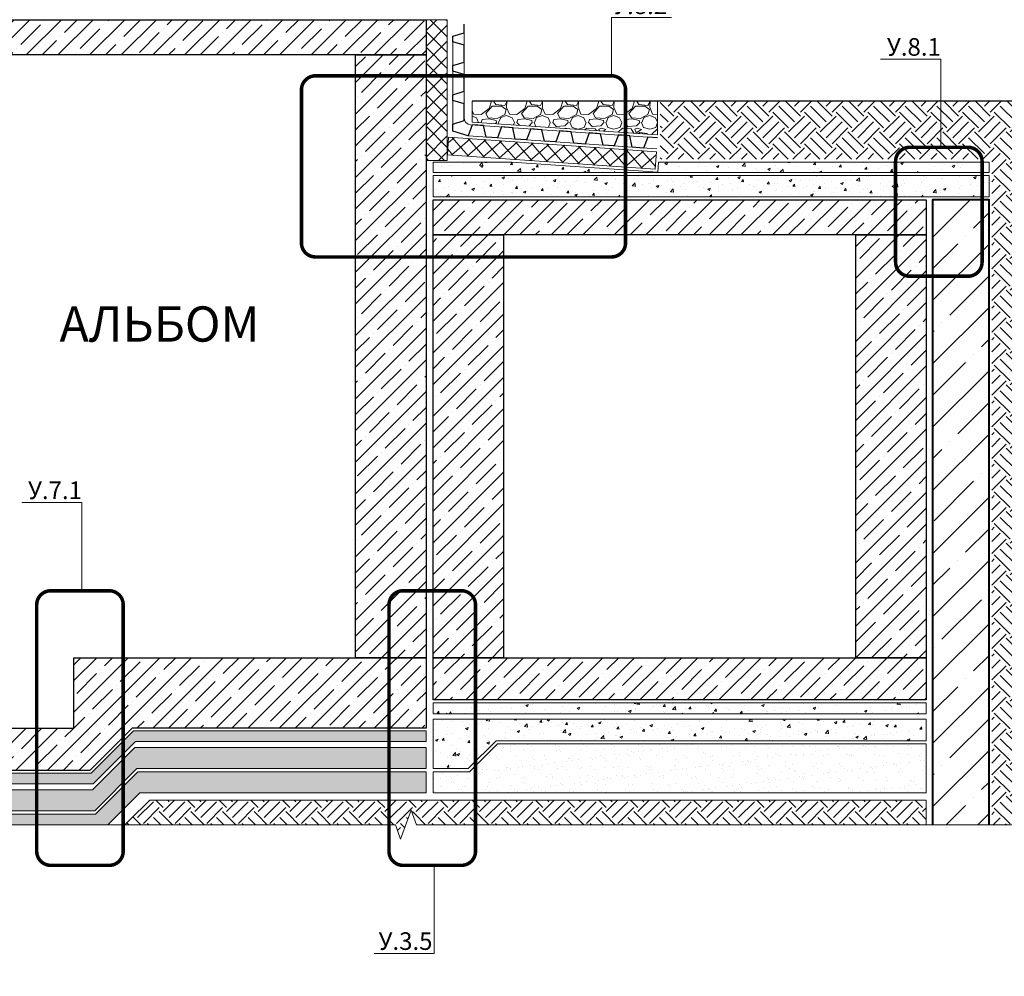
# Model space of a CAD drawing. Units: millimetres. Extents: x 18706 to 84539, y -64623 to -31585.
# Drawn here: x 37112 to 38509, y -37282 to -35925 of the extents above; entities that cross this region are included whole.
import ezdxf
from ezdxf import colors
from ezdxf.entities.mleader import LeaderData, LeaderLine
from ezdxf.math import Vec2, Vec3

# ---------------------------------------------------------------- set-up
doc = ezdxf.new("R2010")
doc.units = ezdxf.units.MM
doc.layers.get('0').update_dxf_attribs({"lineweight": 30})
for name, color, linetype, lineweight in [('FP-XX-МАРКИ ПОМЕЩЕНИЙ', 250, 'Continuous', 25), ('TN-БЕТОН', 251, 'Continuous', 40), ('TN-ГЕОТЕКСТИЛЬ', 127, 'Continuous', 30), ('TN-РАЗМЕРЫ', 184, 'Continuous', 15), ('TN-УТЕПЛИТЕЛЬ XPS', 252, 'Continuous', 15)]:
    doc.layers.add(name, color=color, linetype=linetype, lineweight=lineweight)
doc.layers.add('TN-АННОТАЦИИ', color=7, linetype='Continuous', lineweight=20, true_color=0x000000)
doc.layers.add('TN-АННОТАЦИИ @ 10', color=7, linetype='Continuous', lineweight=20, true_color=0x000000)
doc.styles.add('TN-Текст', font='isocpeur.ttf')
doc.styles.add('TN-Текст-Аннотативный', font='isocpeur.ttf')
pattern_1 = [(50, (-4964.835, -35000), (36.436934, -3.187817), [3.81, -41.91]), (355, (-4964.835, -35000), (-7.048684, 38.21137), [3.048, -33.528117]), (100.45144, (-4961.8, -35000.266), (29.38825, 35.02355), [3.238002, -35.61805]), (46.1842, (-4964.835, -34989.84), (54.21581, -8.408466), [5.715, -62.865]), (96.63556, (-4960.32, -34990.54), (47.48083, 49.485225), [4.857005, -53.42712]), (351.18415, (-4964.835, -34989.84), (47.48083, 49.485225), [4.57199, -50.291946]), (21, (-4959.755, -34992.38), (30.322878, -20.45304), [3.81, -41.91]), (326, (-4959.755, -34992.38), (12.360406, 36.837593), [3.048, -33.528]), (71.451445, (-4957.23, -34994.084), (42.683284, 16.384554), [3.238002, -35.617988]), (37.5, (-4964.835, -35000), (0.6177207, 16.9110078), [0, -33.1216, 0, -34.036, 0, -33.655]), (7.5, (-4964.835, -35000), (13.3639325, 20.036115), [0, -19.4056, 0, -32.3596, 0, -12.827]), (327.5, (-4976.164, -35000), (27.118119, -1.145749), [0, -12.7, 0, -39.624, 0, -52.578]), (317.5, (-4981.244, -35000), (29.625836, 5.085298), [0, -16.51, 0, -26.3144, 0, -37.338])]
pattern_2 = [(50, (-66183.085, 4e-11), (36.436934, -3.187817), [3.81, -41.91]), (355, (-66183.085, 4e-11), (-7.048684, 38.211369), [3.048, -33.528117]), (100.451445, (-66180.05, -0.266), (29.388249, 35.02355), [3.238002, -35.618049]), (46.1842, (-66183.085, 10.16), (54.215808, -8.408466), [5.715, -62.865]), (96.63556, (-66178.567, 9.46), (47.480827, 49.485225), [4.857005, -53.427122]), (351.18415, (-66183.085, 10.16), (47.480827, 49.485225), [4.571993, -50.291946]), (21, (-66178.005, 7.62), (30.322878, -20.45304), [3.81, -41.91]), (326, (-66178.005, 7.62), (12.360406, 36.837593), [3.048, -33.528]), (71.451445, (-66175.48, 5.916), (42.683284, 16.384554), [3.238002, -35.617988]), (37.5, (-66183.085, 4e-11), (0.6177207, 16.9110078), [0, -33.1216, 0, -34.036, 0, -33.655]), (7.5, (-66183.085, 4e-11), (13.3639325, 20.036115), [0, -19.4056, 0, -32.3596, 0, -12.827]), (327.5, (-66194.414, 4e-11), (27.118119, -1.1457488), [0, -12.7, 0, -39.624, 0, -52.578]), (317.5, (-66199.494, 4e-11), (29.6258363, 5.085298), [0, -16.51, 0, -26.3144, 0, -37.338])]

# ---------------------------------------------------------------- blocks, each defined once
blk = doc.blocks.new('*U49')
at = {"layer": 'TN-БЕТОН', "lineweight": 13}
h = blk.add_hatch(dxfattribs=at)
h.set_pattern_fill('ANSI35', color=256, scale=10)
h.set_pattern_definition([(45, (120, 194.37), (-44.901, 44.901), []), (45, (164.9, 194.37), (-44.901, 44.901), [79.375, -15.875, 0, -15.875])])
h.paths.add_polyline_path([(120, 0), (200, 0), (200, 894.4), (120, 894.4)])
at = {"layer": 'TN-БЕТОН'}
blk.add_lwpolyline([(120, 0), (200, 0), (200, 894.4), (120, 894.4)], close=True, dxfattribs=at)
blk = doc.blocks.new('*U48')
at = {"lineweight": 9, "transparency": 33554559}
h = blk.add_hatch(dxfattribs=at)
h.set_pattern_fill('ANSI37', color=256, scale=10)
h.set_pattern_definition([(45, (-408.275, -46), (-22.4506, 22.4506), []), (135, (-408.275, -46), (-22.4506, -22.4506), [])])
h.paths.add_polyline_path([(591.7, 54), (0, 54), (0, 4), (591.7, 4)])
at = {"lineweight": 20}
blk.add_lwpolyline([(591.7, 54), (0, 54), (0, 4), (591.7, 4)], close=True, dxfattribs=at)
blk = doc.blocks.new('*U47')
at = {"lineweight": 9, "transparency": 33554559}
h = blk.add_hatch(dxfattribs=at)
h.set_pattern_fill('ANSI37', color=256, scale=10)
h.set_pattern_definition([(45, (-600.5, -36), (-22.4506, 22.4506), []), (135, (-600.5, -36), (-22.4506, -22.4506), [])])
h.paths.add_polyline_path([(399.5, 64), (0, 64), (0, 4), (399.5, 4)])
at = {"lineweight": 20}
blk.add_lwpolyline([(399.5, 64), (0, 64), (0, 4), (399.5, 4)], close=True, dxfattribs=at)
blk = doc.blocks.new('*U83')
at = {"lineweight": 0}
blk.add_wipeout([(-670, 20), (-670, 9293), (-464, 9368), (-876, 9518), (-670, 9593), (-670, 18737), (-464, 18812), (-876, 18962), (-670, 19037), (-670, 28303), (0, 28303), (0, 19037), (-206, 18962), (206, 18812), (0, 18737), (0, 9593), (-206, 9518), (206, 9368), (0, 9293), (0, 20)], dxfattribs=at).dxf.layer = 'FP-XX-МАРКИ ПОМЕЩЕНИЙ'
at = {"linetype": 'Continuous'}
blk.add_lwpolyline([(0, 28530), (0, 19037), (0, 19037), (-206, 18962), (206, 18812), (0, 18737), (0, 18737), (0, 9593), (-206, 9518), (206, 9368), (0, 9293), (0, -200)], dxfattribs=at)
blk = doc.blocks.new('_None')

msp = doc.modelspace()

# ---------------------------------------------------------------- hatches: boundary and pattern name
at = {"lineweight": 9, "transparency": 33554559}
h = msp.add_hatch(dxfattribs=at)
h.set_pattern_fill('GRAVEL', color=256, scale=2)
h.set_pattern_definition([(228.012788, (30168.076, -30025.408), (-406.4, -457.2), [6.83443, -676.60967]), (184.96974, (30163.5038, -30030.488), (609.59999976, 50.8000029), [11.7281, -1161.08098]), (132.510447, (30151.8198, -30031.504), (508.0000002, -558.7999998), [8.26963, -818.69446]), (267.27369, (30132.0078, -30044.204), (50.8000001, 1016), [10.6801, -1057.32875]), (292.833654, (30131.4998, -30054.872), (-254, 609.6), [10.47267, -1036.79615]), (357.27369, (30135.5638, -30064.524), (-1016, 50.8000001), [10.6801, -1057.32875]), (37.69424, (30146.2318, -30065.032), (-660.39999997, -508.00000004), [14.12387, -1398.2623]), (72.255328, (30157.4078, -30056.396), (355.6000001, 1117.59999997), [13.3344, -1320.10513]), (121.429566, (30161.4718, -30043.696), (-406.40000006, 660.39999996), [10.71626, -1060.91091]), (175.23636, (30155.884, -30034.552), (558.8, -50.8), [12.23427, -599.47874]), (222.397438, (30143.6918, -30033.536), (-609.59999998, -558.80000002), [15.82156, -1566.33545]), (138.814075, (30182.3, -30044.712), (-355.6, 304.8), [5.4001, -534.61132]), (171.469234, (30178.2358, -30041.156), (660.4, -101.5999999), [10.27364, -1017.09278]), (225, (30168.076, -30039.632), (-7e-15, -50.8), [7.18419, -64.65786]), (203.19859, (30164.52, -30033.536), (254, 101.6), [3.86883, -383.01245]), (291.80141, (30160.964, -30035.06), (-50.8, 152.4), [5.4713, -268.09506]), (30.96376, (30162.996, -30040.14), (152.4, 101.6), [8.8864, -287.32596]), (161.56505, (30170.616, -30035.568), (101.6, -50.8), [6.42574, -154.21796]), (16.38954, (30131.4998, -30035.06), (508, 152.4), [9.00176, -891.17653]), (70.346176, (30140.1358, -30032.52), (-203.2, -558.8), [7.55198, -747.64431]), (293.19859, (30170.616, -30025.408), (-101.6, 254), [7.7376, -379.14367]), (343.61046, (30173.6638, -30032.52), (-508, 152.4), [9.00176, -891.17653]), (339.443955, (30131.5, -30066.556), (-254, 101.6), [8.6807, -425.35469]), (294.77514, (30139.628, -30069.604), (-254.0000003, 558.7999999), [7.27344, -720.07187]), (66.80141, (30171.124, -30076.208), (101.6, 254), [7.7376, -379.14367]), (17.354025, (30174.1718, -30069.096), (-660.4, -203.2), [8.51565, -843.04752]), (69.443955, (30146.232, -30076.208), (-101.6, -254), [4.34035, -429.69504]), (101.30993, (30168.076, -30076.208), (-50.8, 203.2), [2.5903, -256.4399]), (165.96376, (30167.568, -30073.668), (152.4, -50.8), [10.47267, -198.9811]), (186.009006, (30157.4078, -30071.128), (508, 50.8), [9.70534, -960.8273]), (303.69007, (30162.996, -30044.712), (-50.8, 101.6), [7.32648, -175.83553]), (353.157227, (30167.0598, -30050.808), (863.6, -101.59999995), [12.79114, -1266.32018]), (60.945396, (30179.76, -30052.332), (-203.2, -355.6), [5.23016, -517.78785]), (90, (30182.3, -30047.76), (-50.8, 50.8), [3.048, -47.752]), (120.256437, (30156.392, -30069.604), (203.2, -355.6), [7.05734, -698.67882]), (48.012787, (30152.836, -30063.508), (406.4, 457.2), [13.66886, -669.77524]), (0, (30161.98, -30053.35), (50.8, 50.8), [13.208, -37.592]), (325.304846, (30175.1878, -30053.348), (508.0000002, -355.5999997), [8.0322, -795.18633]), (254.054604, (30181.792, -30057.92), (-50.8, -203.2), [7.39658, -362.433]), (207.645975, (30179.7598, -30065.032), (-965.20000004, -507.99999993), [12.0429, -1192.2493]), (175.426079, (30169.0918, -30070.62), (-660.4, 50.8), [12.7406, -1261.31693])])
h.paths.add_polyline_path([(37753.7, -36040.2), (38016.9, -36040.2), (38016.9, -36088), (37753.7, -36069.6)])
at = {"lineweight": 9, "transparency": 33554687}
h = msp.add_hatch(dxfattribs=at)
h.set_pattern_fill('EARTH', color=256, scale=5, angle=45)
h.set_pattern_definition([(45, (-66579.794, 4e-11), (0, 44.901281), [31.75, -31.75]), (45, (-66588.213, 8.42), (0, 44.901281), [31.75, -31.75]), (45, (-66596.632, 16.838), (0, 44.901281), [31.75, -31.75]), (135, (-66596.632, 22.45), (-44.901281, 0), [31.75, -31.75]), (135, (-66588.213, 30.87), (-44.901281, 0), [31.75, -31.75]), (135, (-66579.794, 39.29), (-44.901281, 0), [31.75, -31.75])])
h.paths.add_polyline_path([(38604.1, -36040.2), (38020.9, -36040.2), (38020.9, -36122.6), (38491.4, -36122.6), (38491.4, -37067.3), (38604.1, -37067.3), (38604.1, -36624.8), (38583.5, -36617.3), (38624.7, -36602.3), (38604.1, -36594.8), (38604.1, -36176.4), (38583.5, -36168.9), (38624.7, -36153.9), (38604.1, -36146.4)])
h = msp.add_hatch(dxfattribs=at)
h.set_pattern_fill('AR-SAND', color=256, scale=0.5)
h.set_pattern_definition([(37.5, (-66183.085, -39.525), (-0.8000156, 24.470662), [0, -19.304, 0, -21.59, 0, -20.6375]), (7.5, (-66183.085, -39.525), (22.476164, 35.841255), [0, -10.414, 0, -17.399, 0, -6.6675]), (327.5, (-66198.706, -39.525), (39.5496185, 0.0718592), [0, -6.35, 0, -22.86, 0, -29.845]), (317.5, (-66198.706, -39.525), (38.177823, 11.146466), [0, -3.175, 0, -14.986, 0, -17.145])])
h.paths.add_polyline_path([(37698.4, -36992.1), (37750.2, -36992.1), (37789.7, -36952.5), (38398.4, -36952.5), (38398.4, -37022.1), (37698.4, -37022.1)])
h = msp.add_hatch(dxfattribs=at)
h.set_pattern_fill('AR-SAND', color=256, scale=0.5)
h.set_pattern_definition([(37.5, (-4964.835, -35000), (-0.800016, 24.470662), [0, -19.304, 0, -21.59, 0, -20.6375]), (7.5, (-4964.835, -35000), (22.476164, 35.841255), [0, -10.414, 0, -17.399, 0, -6.6675]), (327.5, (-4980.456, -35000), (39.549619, 0.071859), [0, -6.35, 0, -22.86, 0, -29.845]), (317.5, (-4980.456, -35000), (38.177823, 11.146466), [0, -3.175, 0, -14.986, 0, -17.145])])
h.paths.add_polyline_path([(36183.2, -36992.1), (36558.4, -36992.1), (36558.4, -37022.5), (36183.2, -37022.5)])
h.paths.add_polyline_path([(36799.6, -36992.1), (36632, -36992.1), (36632, -37022.5), (36799.6, -37022.5)])
h.paths.add_polyline_path([(36809.6, -37022.1), (36946.8, -37022.1), (37006.8, -37082.1), (37222.1, -37082.1), (37282.1, -37022.1), (37688.4, -37022.1), (37688.4, -36992.1), (37279.1, -36992.1), (37219.1, -37052.1), (37009.8, -37052.1), (36949.8, -36992.1), (36809.6, -36992.1)])
h = msp.add_hatch(dxfattribs=at)
h.set_pattern_fill('EARTH', color=256, scale=5, angle=45)
h.set_pattern_definition([(45, (-4964.835, -35000), (0, 44.90128), [31.75, -31.75]), (45, (-4973.254, -34991.58), (0, 44.90128), [31.75, -31.75]), (45, (-4981.673, -34983.162), (0, 44.90128), [31.75, -31.75]), (135, (-4981.673, -34977.55), (-44.90128, 0), [31.75, -31.75]), (135, (-4973.254, -34969.13), (-44.90128, 0), [31.75, -31.75]), (135, (-4964.835, -34960.71), (-44.90128, 0), [31.75, -31.75])])
h.paths.add_polyline_path([(38398.4, -37032.5), (37296.5, -37032.5), (37238, -37089.6), (38398.4, -37089.6)])
at = {"layer": 'TN-БЕТОН', "lineweight": 9}
h = msp.add_hatch(dxfattribs=at)
h.set_pattern_fill('ANSI35', color=256, scale=5)
h.set_pattern_definition([(45, (-4964.835, -35000), (-22.45064, 22.45064), []), (45, (-4942.385, -35000), (-22.45064, 22.45064), [39.6875, -7.9375, 0, -7.9375])])
h.paths.add_polyline_path([(36183.2, -35924.5), (36799.6, -35924.5), (36799.6, -35974.5), (36183.2, -35974.5)])
h.paths.add_polyline_path([(36809.6, -35924.5), (37688.4, -35924.5), (37688.4, -35974.5), (36809.6, -35974.5)])
h = msp.add_hatch(dxfattribs=at)
h.set_pattern_fill('ANSI35', color=256, scale=5)
h.set_pattern_definition([(45, (-66579.794, 4e-11), (-22.45064, 22.45064), []), (45, (-66557.344, 4e-11), (-22.45064, 22.45064), [39.6875, -7.9375, 0, -7.9375])])
h.paths.add_polyline_path([(37688.4, -35974.5), (37588.4, -35974.5), (37588.4, -36830.1), (37688.4, -36830.1)])
h.paths.add_polyline_path([(38398.4, -36180.1), (37698.4, -36180.1), (37698.4, -36230.1), (38398.4, -36230.1)])
h.paths.add_polyline_path([(37798.4, -36230.1), (37698.4, -36230.1), (37698.4, -36830.1), (37798.4, -36830.1)])
h.paths.add_polyline_path([(38398.4, -36830.1), (38298.4, -36830.1), (37698.4, -36830.1), (37698.4, -36890.1), (38398.4, -36890.1)])
h.paths.add_polyline_path([(38398.4, -36230.1), (38298.4, -36230.1), (38298.4, -36830.1), (38398.4, -36830.1)])
h.paths.add_polyline_path([(36183.2, -35974.5), (36283.2, -35974.5), (36283.2, -36434.2), (36183.2, -36434.2)])
h.paths.add_polyline_path([(36183.2, -36459.2), (36283.2, -36459.2), (36283.2, -36830.1), (36799.6, -36830.1), (36799.6, -36930.1), (36632, -36930.1), (36632, -36896.8), (36558.4, -36896.8), (36558.4, -36930.1), (36183.2, -36930.1)])
h.paths.add_polyline_path([(36809.6, -36930.1), (36809.6, -36830.1), (37039.5, -36830.1), (37039.5, -36930.1), (37188.4, -36930.1), (37188.4, -36830.1), (37688.4, -36830.1), (37688.4, -36930.1), (37271.1, -36930.1), (37211.1, -36990.1), (37016.8, -36990.1), (36956.8, -36930.1)])
h = msp.add_hatch(dxfattribs=at)
h.set_pattern_fill('AR-CONC', color=256, scale=0.2)
h.set_pattern_definition([(50, (-66579.794, -4.475), (36.436934, -3.187817), [3.81, -41.91]), (355, (-66579.794, -4.475), (-7.048684, 38.211369), [3.048, -33.528117]), (100.451445, (-66576.758, -4.74), (29.388249, 35.02355), [3.238002, -35.618049]), (46.1842, (-66579.794, 5.685), (54.215808, -8.408466), [5.715, -62.865]), (96.63556, (-66575.276, 4.984), (47.480827, 49.485225), [4.857005, -53.427122]), (351.18415, (-66579.794, 5.685), (47.480827, 49.485225), [4.571993, -50.291946]), (21, (-66574.714, 3.145), (30.322878, -20.45304), [3.81, -41.91]), (326, (-66574.714, 3.145), (12.360406, 36.837593), [3.048, -33.528]), (71.451445, (-66572.187, 1.44), (42.683284, 16.384554), [3.238002, -35.617988]), (37.5, (-66579.794, -4.475), (0.6177207, 16.9110078), [0, -33.1216, 0, -34.036, 0, -33.655]), (7.5, (-66579.794, -4.475), (13.3639325, 20.036115), [0, -19.4056, 0, -32.3596, 0, -12.827]), (327.5, (-66591.123, -4.475), (27.118119, -1.1457488), [0, -12.7, 0, -39.624, 0, -52.578]), (317.5, (-66596.203, -4.475), (29.6258363, 5.085298), [0, -16.51, 0, -26.3144, 0, -37.338])])
h.paths.add_polyline_path([(38487.4, -36141.6), (37698.4, -36141.6), (37698.4, -36126.6), (37810, -36126.6), (38017.5, -36141.1), (38018.5, -36126.6), (38487.4, -36126.6)])
h = msp.add_hatch(dxfattribs=at)
h.set_pattern_fill('AR-CONC', color=256, scale=0.2)
h.set_pattern_definition([(50, (-66579.794, 4e-11), (36.436934, -3.187817), [3.81, -41.91]), (355, (-66579.794, 4e-11), (-7.048684, 38.211369), [3.048, -33.528117]), (100.451445, (-66576.758, -0.266), (29.388249, 35.02355), [3.238002, -35.618049]), (46.1842, (-66579.794, 10.16), (54.215808, -8.408466), [5.715, -62.865]), (96.63556, (-66575.276, 9.46), (47.480827, 49.485225), [4.857005, -53.427122]), (351.18415, (-66579.794, 10.16), (47.480827, 49.485225), [4.571993, -50.291946]), (21, (-66574.714, 7.62), (30.322878, -20.45304), [3.81, -41.91]), (326, (-66574.714, 7.62), (12.360406, 36.837593), [3.048, -33.528]), (71.451445, (-66572.187, 5.916), (42.683284, 16.384554), [3.238002, -35.617988]), (37.5, (-66579.794, 4e-11), (0.6177207, 16.9110078), [0, -33.1216, 0, -34.036, 0, -33.655]), (7.5, (-66579.794, 4e-11), (13.3639325, 20.036115), [0, -19.4056, 0, -32.3596, 0, -12.827]), (327.5, (-66591.123, 4e-11), (27.118119, -1.1457488), [0, -12.7, 0, -39.624, 0, -52.578]), (317.5, (-66596.203, 4e-11), (29.6258363, 5.085298), [0, -16.51, 0, -26.3144, 0, -37.338])])
h.paths.add_polyline_path([(38487.4, -36145.6), (37698.4, -36145.6), (37698.4, -36176.1), (38487.4, -36176.1)])
h = msp.add_hatch(dxfattribs=at)
h.set_pattern_fill('AR-CONC', color=256, scale=0.2)
h.set_pattern_definition(pattern_2)
h.paths.add_polyline_path([(37698.4, -36894.1), (38398.4, -36894.1), (38398.4, -36909.6), (37698.4, -36909.6)])
h = msp.add_hatch(dxfattribs=at)
h.set_pattern_fill('AR-CONC', color=256, scale=0.2)
h.set_pattern_definition(pattern_2)
h.paths.add_polyline_path([(37698.4, -36917.6), (38398.4, -36917.6), (38398.4, -36948.1), (37787.9, -36948.1), (37748.4, -36987.6), (37698.4, -36987.6)])
h = msp.add_hatch(dxfattribs=at)
h.set_pattern_fill('AR-CONC', color=256, scale=0.2)
h.set_pattern_definition(pattern_1)
h.paths.add_polyline_path([(36183.2, -36934.1), (36558.4, -36934.1), (36558.4, -36949.6), (36183.2, -36949.6)])
h.paths.add_polyline_path([(36799.6, -36949.1), (36632, -36949.1), (36632, -36934.1), (36799.6, -36934.1)])
h.paths.add_polyline_path([(36809.6, -36949.1), (36952.8, -36949.1), (37012.8, -37009.1), (37216.1, -37009.1), (37276.1, -36949.1), (37688.4, -36949.1), (37688.4, -36934.1), (37273.1, -36934.1), (37213.1, -36994.1), (37015.8, -36994.1), (36955.8, -36934.1), (36809.6, -36934.1)])
h = msp.add_hatch(dxfattribs=at)
h.set_pattern_fill('AR-CONC', color=256, scale=0.2)
h.set_pattern_definition(pattern_1)
h.paths.add_polyline_path([(36183.2, -36957.6), (36558.4, -36957.6), (36558.4, -36988.1), (36183.2, -36988.1)])
h.paths.add_polyline_path([(36799.6, -36957.6), (36632, -36957.6), (36632, -36988.1), (36799.6, -36988.1)])
h.paths.add_polyline_path([(36809.6, -36987.6), (36950.8, -36987.6), (37010.8, -37047.6), (37218.1, -37047.6), (37278.1, -36987.6), (37688.4, -36987.6), (37688.4, -36957.6), (37275.1, -36957.6), (37215.1, -37017.6), (37013.8, -37017.6), (36953.8, -36957.6), (36809.6, -36957.6)])

# ---------------------------------------------------------------- linework, layer by layer
for points in [[(36809.6, -35924.5), (37688.4, -35924.5), (37688.4, -35974.5), (36809.6, -35974.5)], [(37588.4, -35974.5), (37688.4, -35974.5), (37688.4, -36830.1), (37588.4, -36830.1)], [(37698.4, -36180.1), (38398.4, -36180.1), (38398.4, -36230.1), (37698.4, -36230.1)], [(37698.4, -36230.1), (37798.4, -36230.1), (37798.4, -36830.1), (37698.4, -36830.1)], [(38298.4, -36230.1), (38398.4, -36230.1), (38398.4, -36830.1), (38298.4, -36830.1)], [(36809.6, -36930.1), (36809.6, -36830.1), (37039.5, -36830.1), (37039.5, -36930.1), (37188.4, -36930.1), (37188.4, -36830.1), (37688.4, -36830.1), (37688.4, -36930.1), (37271.1, -36930.1), (37211.1, -36990.1), (37016.8, -36990.1), (36956.8, -36930.1)], [(38398.4, -36890.1), (37698.4, -36890.1), (37698.4, -36830.1), (38398.4, -36830.1)]]:
    msp.add_lwpolyline(points, close=True)
at = {"color": 34}
msp.add_lwpolyline([(38016.9, -36092.1), (38003, -36091.1), (37997.1, -36106.7), (37981.1, -36105.6), (37977.4, -36089.3), (37961.5, -36088.2), (37955.6, -36103.8), (37939.6, -36102.7), (37935.9, -36086.4), (37920, -36085.3), (37914.1, -36101), (37898.1, -36099.8), (37894.4, -36083.5), (37878.5, -36082.4), (37872.6, -36098.1), (37856.6, -36097), (37852.9, -36080.7), (37837, -36079.5), (37831.1, -36095.2), (37815.1, -36094.1), (37811.4, -36077.8), (37795.5, -36076.7), (37789.6, -36092.3), (37773.6, -36091.2), (37769.9, -36074.9), (37754, -36073.8), (37748.1, -36089.4), (37726.3, -36082.6), (37726.3, -36072.6), (37742.3, -36067.8), (37742.3, -36043.8), (37726.3, -36039), (37726.3, -36031), (37742.3, -36026.2), (37742.3, -36014.2), (37742.3, -36002.2), (37726.3, -35997.4), (37726.3, -35989.4), (37742.3, -35984.6), (37742.3, -35972.6), (37742.3, -35960.6), (37726.3, -35955.8), (37726.3, -35947.8), (37742.3, -35943), (37742.3, -35931)], dxfattribs=at)
at = {"color": 34, "lineweight": 13}
msp.add_lwpolyline([(38016.9, -36092.1), (37751.6, -36073.6, -0.393989), (37742.3, -36063.6), (37742.3, -35931)], format="xyb", dxfattribs=at)
msp.add_lwpolyline([(38015.8, -36108), (37748.1, -36089.4), (37726.3, -36082.6), (37726.3, -35947.8)], dxfattribs=at)
at = {"lineweight": 20}
msp.add_lwpolyline([(38016.9, -36088), (38016.9, -36040.2), (37753.7, -36040.2), (37753.7, -36069.8)], close=True, dxfattribs=at)
at = {"lineweight": 15}
for points in [[(38487.4, -36141.6), (37698.4, -36141.6), (37698.4, -36126.6), (37810, -36126.6), (38017.5, -36141.1), (38018.5, -36126.6), (38487.4, -36126.6)], [(38487.4, -36145.6), (37698.4, -36145.6), (37698.4, -36176.1), (38487.4, -36176.1)], [(37698.4, -36894.1), (38398.4, -36894.1), (38398.4, -36909.6), (37698.4, -36909.6)], [(37698.4, -36917.6), (38398.4, -36917.6), (38398.4, -36948.1), (37787.9, -36948.1), (37748.4, -36987.6), (37698.4, -36987.6)], [(36809.6, -36949.1), (36952.8, -36949.1), (37012.8, -37009.1), (37216.1, -37009.1), (37276.1, -36949.1), (37688.4, -36949.1), (37688.4, -36934.1), (37273.1, -36934.1), (37213.1, -36994.1), (37015.8, -36994.1), (36955.8, -36934.1), (36809.6, -36934.1)], [(36809.6, -36987.6), (36950.8, -36987.6), (37010.8, -37047.6), (37218.1, -37047.6), (37278.1, -36987.6), (37688.4, -36987.6), (37688.4, -36957.6), (37275.1, -36957.6), (37215.1, -37017.6), (37013.8, -37017.6), (36953.8, -36957.6), (36809.6, -36957.6)], [(37698.4, -36992.1), (37750.2, -36992.1), (37789.7, -36952.5), (38398.4, -36952.5), (38398.4, -37022.1), (37698.4, -37022.1)], [(36809.6, -37022.1), (36946.8, -37022.1), (37006.8, -37082.1), (37222.1, -37082.1), (37282.1, -37022.1), (37688.4, -37022.1), (37688.4, -36992.1), (37279.1, -36992.1), (37219.1, -37052.1), (37009.8, -37052.1), (36949.8, -36992.1), (36809.6, -36992.1)], [(38398.4, -37032.5), (37296.5, -37032.5), (37238, -37089.6), (38398.4, -37089.6)]]:
    msp.add_lwpolyline(points, close=True, dxfattribs=at)
at = {"layer": 'TN-АННОТАЦИИ', "color": 5, "const_width": 5}
for points in [[(37511.5, -36024.2), (37511.5, -36241.3, 0.414214), (37531.5, -36261.3), (37951.6, -36261.3, 0.414214), (37971.6, -36241.3), (37971.6, -36024.2, 0.414214), (37951.6, -36004.2), (37531.5, -36004.2, 0.414214)], [(38477.6, -36125.7), (38477.6, -36268.7, -0.414214), (38457.6, -36288.7), (38374.8, -36288.7, -0.414214), (38354.8, -36268.7), (38354.8, -36125.7, -0.414214), (38374.8, -36105.7), (38457.6, -36105.7, -0.414214)]]:
    msp.add_lwpolyline(points, format="xyb", close=True, dxfattribs=at)
at = {"layer": 'TN-ГЕОТЕКСТИЛЬ', "color": 67, "true_color": 0x727430, "transparency": 33554687}
msp.add_line((38604.1, -36040.2), (37753.7, -36040.2), dxfattribs=at)
at = {"layer": 'TN-РАЗМЕРЫ'}
msp.add_lwpolyline([(37188.4, -36830.1), (37688.4, -36830.1)], dxfattribs=at)

# ---------------------------------------------------------------- block references
msp.add_blockref('*U49', (38287.4, -37074.5))
at = {"layer": 'TN-УТЕПЛИТЕЛЬ XPS', "ltscale": 100, "yscale": 0.5, "zscale": 0.5}
for name, p, xscale, rotation in [('*U47', (37686.4, -36124.3), -0.5, 269.9999999999999), ('*U48', (38013.6, -36138.8), -0.4999999999999998, 356.015637538555)]:
    msp.add_blockref(name, p, dxfattribs=dict(at, xscale=xscale, rotation=rotation))

# ---------------------------------------------------------------- texts
at = {"layer": 'TN-АННОТАЦИИ', "color": 0, "insert": (21638.8, -35281.3), "char_height": 50, "attachment_point": 1, "style": 'TN-Текст-Аннотативный'}
msp.add_mtext_dynamic_manual_height_columns('\\pi925;{\\fArial|b0|i0|c204|p34;\\H0.7x;\\P\\pi304.45395;\\fArial|b1|i0|c204|p34;\\H2.57143x;        ТЕХНОНИКОЛЬ\\H0.38889x;\\P\\pi925;\\P\\pi311.84136;ООО "ТехноНИКОЛЬ-СТРОИТЕЛЬНЫЕ СИСТЕМЫ"\\fArial|b0|i0|c204|p34;\\H1.42857x;\\P\\pi925;\\P\\P\\P\\P\\P\\P\\P\\pi0;\\P\\pi310.58856;\\fArial|b1|i0|c204|p34;АЛЬБОМ ТЕХНИЧЕСКИХ РЕШЕНИЙ\\P\\pi228.56244;ПО УСТРОЙСТВУ СИСТЕМЫ ИЗОЛЯЦИИ \\P\\pi650.0505;ФУНДАМЕНТОВ\\P\\pi925;\\P\\P\\P\\P\\fArial|b0|i0|c204|p34;\\P\\fArial|b1|i0|c204|p34;\\P\\pi35.50263;\\fArial|b0|i0|c204|p34;\\H0.8x;Шифр: ФНД-06-06           ТН-ФУНДАМЕНТ Стена в грунте Универсал\\H1.25x;\\P\\pi925;\\P\\P\\P\\P\\P\\P\\P\\P\\P\\P\\pi803.57747;\\H0.6x;Москва 2020}', width=1850, gutter_width=20358.2, heights=[2838.7], dxfattribs=at)

# ---------------------------------------------------------------- leaders
at = {"layer": 'TN-АННОТАЦИИ @ 10', "color": 5}
ml = msp.add_multileader_mtext('Standard', dxfattribs=at)
ml.set_content('У.8.2', color=5, style='TN-Текст')
ml.set_leader_properties(color=256, linetype='ByLayer', lineweight=-1)
ml.set_arrow_properties(name='NONE')
ml.build(insert=Vec2(0, 0))
ml.multileader.update_dxf_attribs({"text_left_attachment_type": 6, "text_right_attachment_type": 6, "dogleg_length": 100, "arrow_head_size": 30, "scale": 10})
ctx = ml.context
ctx.base_point, ctx.scale, ctx.char_height, ctx.arrow_head_size, ctx.landing_gap_size, ctx.plane_origin = Vec3(37959.8, -35921.6), 10, 25, 30, 0, Vec3(35809.7, -36620.3)
ctx.left_attachment, ctx.right_attachment, ctx.text_align_type = 6, 6, 1
notes = []
notes.append((ctx, [(1, (1, 1, 0), (37951.6, -35921.6), (1, 0), 8.18, [(4, [(37951.6, -36004.2)], 0, [])])]))
ctx.mtext.insert, ctx.mtext.alignment, ctx.mtext.line_spacing_style, ctx.mtext.flow_direction = Vec3(37992.3, -35891.6), 2, 2, 5
ml = msp.add_multileader_mtext('Standard', dxfattribs=at)
ml.set_content('У.8.1', color=5, style='TN-Текст')
ml.set_leader_properties(color=256, linetype='ByLayer', lineweight=-1)
ml.set_arrow_properties(name='NONE')
ml.build(insert=Vec2(0, 0))
ml.multileader.update_dxf_attribs({"text_left_attachment_type": 6, "text_right_attachment_type": 6, "dogleg_length": 100, "arrow_head_size": 30, "scale": 10})
ctx = ml.context
ctx.base_point, ctx.scale, ctx.char_height, ctx.arrow_head_size, ctx.landing_gap_size, ctx.plane_origin = Vec3(38350.8, -35980.7), 10, 25, 30, 0, Vec3(40838.9, -36721.8)
ctx.left_attachment, ctx.right_attachment, ctx.text_align_type = 6, 6, 1
notes.append((ctx, [(1, (1, 1, 0), (38418.9, -35980.7), (-1, 0), 8.18, [(4, [(38418.9, -36105.7)], 0, [])])]))
ctx.mtext.insert, ctx.mtext.alignment, ctx.mtext.line_spacing_style, ctx.mtext.flow_direction = Vec3(38380.8, -35950.7), 2, 2, 5
ml = msp.add_multileader_mtext('Standard', dxfattribs=at)
ml.set_content('У.7.1', color=5, style='TN-Текст')
ml.set_leader_properties(color=256, linetype='ByLayer', lineweight=-1)
ml.set_arrow_properties(name='NONE')
ml.build(insert=Vec2(0, 0))
ml.multileader.update_dxf_attribs({"text_left_attachment_type": 6, "text_right_attachment_type": 6, "dogleg_length": 100, "arrow_head_size": 30, "scale": 10})
ctx = ml.context
ctx.base_point, ctx.scale, ctx.char_height, ctx.arrow_head_size, ctx.landing_gap_size, ctx.plane_origin = Vec3(37131.8, -36610), 10, 25, 30, 0, Vec3(39619.9, -37351.2)
ctx.left_attachment, ctx.right_attachment, ctx.text_align_type = 6, 6, 1
notes.append((ctx, [(1, (1, 1, 0), (37199.9, -36610), (-1, 0), 8.18, [(4, [(37199.9, -36735.1)], 0, [])])]))
ctx.mtext.insert, ctx.mtext.alignment, ctx.mtext.line_spacing_style, ctx.mtext.flow_direction = Vec3(37161.8, -36580), 2, 2, 5
for ctx, leaders in notes:
    for number, flags, end, landing, length, lines in leaders:
        leader = LeaderData()
        leader.index, (leader.has_last_leader_line, leader.has_dogleg_vector, leader.attachment_direction) = number, flags
        leader.last_leader_point, leader.dogleg_vector, leader.dogleg_length = Vec3(end), Vec3(landing), length
        for number, points, colour, breaks in lines:
            line = LeaderLine()
            line.index, line.vertices, line.color, line.breaks = number, Vec3.list(points), colors.encode_raw_color(colour), breaks
            leader.lines.append(line)
        ctx.leaders.append(leader)

# ---------------------------------------------------------------- next in the draw order: block references
at = {"layer": 'TN-АННОТАЦИИ', "xscale": 0.1, "yscale": 0.1, "zscale": 0.1, "rotation": 89.99999999999818}
msp.add_blockref('*U83', (38604.1, -37067.3), dxfattribs=at)

# ---------------------------------------------------------------- next in the draw order: linework, layer by layer
at = {"layer": 'TN-АННОТАЦИИ', "color": 5, "const_width": 5}
for points in [[(37258.6, -36755.1), (37258.6, -37104.9, -0.414214), (37238.6, -37124.9), (37155.8, -37124.9, -0.414214), (37135.8, -37104.9), (37135.8, -36755.1, -0.414214), (37155.8, -36735.1), (37238.6, -36735.1, -0.414214)], [(37758.6, -36755.1), (37758.6, -37104.9, -0.414214), (37738.6, -37124.9), (37655.8, -37124.9, -0.414214), (37635.8, -37104.9), (37635.8, -36755.1, -0.414214), (37655.8, -36735.1), (37738.6, -36735.1, -0.414214)]]:
    msp.add_lwpolyline(points, format="xyb", close=True, dxfattribs=at)

# ---------------------------------------------------------------- next in the draw order: leaders
at = {"layer": 'TN-АННОТАЦИИ @ 10', "color": 5}
ml = msp.add_multileader_mtext('Standard', dxfattribs=at)
ml.set_content('У.3.5', color=5, style='TN-Текст')
ml.set_leader_properties(color=256, linetype='ByLayer', lineweight=-1)
ml.set_arrow_properties(name='NONE')
ml.build(insert=Vec2(0, 0))
ml.multileader.update_dxf_attribs({"text_left_attachment_type": 6, "text_right_attachment_type": 6, "dogleg_length": 100, "arrow_head_size": 30, "scale": 10})
ctx = ml.context
ctx.base_point, ctx.scale, ctx.char_height, ctx.arrow_head_size, ctx.landing_gap_size, ctx.plane_origin = Vec3(37626.8, -37249.9), 10, 25, 30, 0, Vec3(40119.9, -36508.8)
ctx.left_attachment, ctx.right_attachment, ctx.text_align_type = 6, 6, 1
notes = []
notes.append((ctx, [(1, (1, 1, 0), (37699.9, -37249.9), (-1, 0), 8.18, [(4, [(37699.9, -37124.9)], 0, [])])]))
ctx.mtext.insert, ctx.mtext.alignment, ctx.mtext.line_spacing_style, ctx.mtext.flow_direction = Vec3(37659.3, -37219.9), 2, 2, 5
ctx.mtext.has_bg_fill, ctx.mtext.bg_color, ctx.mtext.bg_scale_factor, ctx.mtext.bg_transparency, ctx.mtext.use_window_bg_color = 1, -1073741824, 1.1, 0, 1
for ctx, leaders in notes:
    for number, flags, end, landing, length, lines in leaders:
        leader = LeaderData()
        leader.index, (leader.has_last_leader_line, leader.has_dogleg_vector, leader.attachment_direction) = number, flags
        leader.last_leader_point, leader.dogleg_vector, leader.dogleg_length = Vec3(end), Vec3(landing), length
        for number, points, colour, breaks in lines:
            line = LeaderLine()
            line.index, line.vertices, line.color, line.breaks = number, Vec3.list(points), colors.encode_raw_color(colour), breaks
            leader.lines.append(line)
        ctx.leaders.append(leader)

doc.saveas('drawing.dxf')
